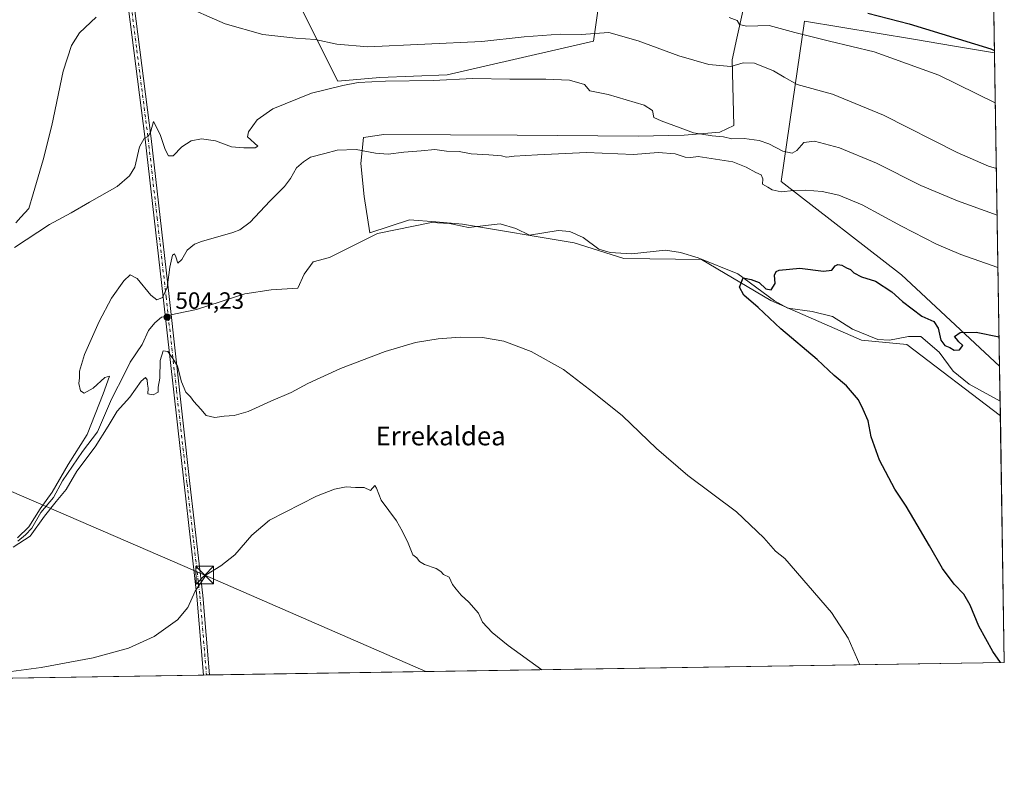
# Model space of a CAD drawing. Units: metres. Extents: x 607448 to 610896, y 4729267 to 4731634.
# Drawn here: x 610479 to 610896, y 4729267 to 4729594 of the extents above; entities that cross this region are included whole.
import ezdxf
from ezdxf.enums import TextEntityAlignment as Align

# ---------------------------------------------------------------- set-up
doc = ezdxf.new("R2010")
doc.units = ezdxf.units.M
doc.header["$MEASUREMENT"] = 0
doc.linetypes.add('DGN Style 4', pattern=[2.6384748266838614, 1.318413404963828, -0.6592067024819142, 0.001648016756204785, -0.6592067024819142])
for name, color, linetype, lineweight in [('Camino Cxs', 7, 'Continuous', 0), ('Camino eje', 30, 'DGN Style 4', 13), ('Cima', 7, 'Continuous', 0), ('Comarca CxS', 21, 'Continuous', 0), ('Comunidad Autónoma CxS', 142, 'Continuous', 0), ('Corriente natural lineal', 142, 'Continuous', 13), ('Corriente natural lineal oculto', 9, 'DGN Style 4', 13), ('Cultivos herbáceos CxS', 92, 'Continuous', 0), ('Curva de nivel maestra', 30, 'Continuous', 30), ('Curva de nivel normal', 30, 'Continuous', 0), ('Entidad de ámbito territorial CxS', 92, 'Continuous', 0), ('Municipio CxS', 4, 'Continuous', 0), ('Pastizal CxS', 92, 'Continuous', 0), ('Provincia CxS', 1, 'Continuous', 0), ('Punto de cota en terreno', 7, 'Continuous', 0), ('Rótulo de punto de cota en terreno', 7, 'Continuous', 0), ('Tendido', 6, 'Continuous', 0), ('Texto cartográfico', 7, 'Continuous', 0), ('Torre de tendido puntual', 7, 'Continuous', 0)]:
    doc.layers.add(name, color=color, linetype=linetype, lineweight=lineweight)
doc.styles.add('Style-Arial', font='txt')

# ---------------------------------------------------------------- blocks, each defined once
blk = doc.blocks.new('*U16')
at = {"layer": 'Cultivos herbáceos CxS', "color": 92, "linetype": 'Continuous', "lineweight": 0}
for points in [[(610583.4782999996, 4729627.986500001, 524.4784999999974), (610613.5563000003, 4729567.828500001, 510.7958999999974), (610631.4495999999, 4729569.359300001, 511.360400000005), (610660.0195000004, 4729570.4759, 511.163400000005), (610722.1025, 4729584.828500001, 514.8148999999976), (610728.6423000004, 4729630.6007, 528.2565000000031)], [(610789.4539000001, 4729615.5603, 526.0016999999935), (610782.9145000001, 4729586.135299999, 518.7462999999989), (610780.9527000004, 4729576.9813, 516.188599999994), (610781.7298999997, 4729549.0285, 511.2964000000065), (610775.7210999997, 4729546.2487, 510.6512999999978), (610760.6815, 4729544.9409, 509.9899000000005), (610741.1467000004, 4729544.5351, 509.2612999999984), (610689.6794999996, 4729544.938100001, 507.6735999999946), (610633.1328999996, 4729545.2543, 508.1036000000022), (610624.5453000005, 4729543.9363, 508.0673999999999), (610623.4521000005, 4729532.9221, 503.6622999999963), (610624.8589000005, 4729518.8519, 503.0960000000051), (610627.2034999998, 4729503.3751, 503.4180000000051), (610644.0888, 4729509.002699999, 502.9403000000021), (610655.2871000003, 4729508.069499999, 502.6873000000051), (610666.6010999996, 4729507.126499999, 502.5130999999965), (610713.9710999997, 4729499.1527, 501.6680999999954), (610735.0767000001, 4729492.5867, 501.0794000000024), (610767.9075999996, 4729492.1171, 500.8454000000056), (610797.4546999997, 4729474.763300001, 499.777900000001), (610835.9134999998, 4729457.878500001, 498.2651000000042), (610855.1429000003, 4729456.0023, 497.795299999998), (610894.8103, 4729425.672499999, 497.006899999993), (610896.4900000002, 4729320.99, 499.8389000000025), (609915.1349999999, 4729305.4857, 526.1065999999992)]]:
    blk.add_polyline3d(points, dxfattribs=at)
blk.add_polyline3d([(610892.3346999995, 4729579.947100001, 525.1304999999993), (610894.4704, 4729446.851, 498.8696999999956), (610852.7896999996, 4729485.546700001, 502.5984999999928), (610801.8315000003, 4729525.2345, 505.3018000000012), (610806.6259000005, 4729558.361500001, 513.7713999999978), (610811.6860999997, 4729593.328299999, 521.8831000000064), (610858.0116999998, 4729585.641899999, 523.2404999999999), (610875.2901, 4729582.7751, 524.0460000000021)], close=True, dxfattribs=at)
blk = doc.blocks.new('5PATER')
at = {"layer": 'Cultivos herbáceos CxS', "linetype": 'Continuous', "lineweight": 0}
h = blk.add_hatch(color=51, dxfattribs=at)
edge = h.paths.add_edge_path()
edge.add_ellipse((0, 0), major_axis=(-0.1095731443231308, -0.1110710700762829), ratio=0.9994222409660322, start_angle=0, end_angle=360)
blk = doc.blocks.new('5TTEND')
at = {"layer": 'Cima', "color": 7, "linetype": 'Continuous', "lineweight": 0}
for p, q in [((-0.375, 0.3754), (0.375, -0.3746)), ((0.3720000000000001, 0.3784000000000001), (-0.3720000000000001, -0.3776))]:
    blk.add_line(p, q, dxfattribs=at)
at = {"layer": 'Cima', "color": 7, "linetype": 'Continuous', "lineweight": 0, "flags": 128}
blk.add_lwpolyline([(-0.375, -0.3746), (0.375, -0.3746), (0.375, 0.3754), (-0.375, 0.3754), (-0.3720000000000001, -0.3776)], dxfattribs=at)

msp = doc.modelspace()

# ---------------------------------------------------------------- linework, layer by layer
at = {"layer": 'Camino Cxs', "color": 7, "linetype": 'Continuous', "lineweight": 0, "extrusion": (-0.02974267738807318, -0.0004716545291690453, 0.9995574774287842), "elevation": -19877.43561996478, "flags": 128}
msp.add_lwpolyline([(-4719040.199448423, 685181.5800101804), (-4719040.199448423, 685179.0687833547)], dxfattribs=at)
at = {"layer": 'Camino Cxs', "color": 7, "linetype": 'Continuous', "lineweight": 0}
msp.add_polyline3d([(610559.1200000001, 4729315.6599, 513.0574999999953), (610556.6101000002, 4729315.620100001, 512.982799999998), (610553.8400999998, 4729349.120100001, 510.1809999999969), (610548.3701, 4729396.690099999, 506.8598000000056), (610539.5000999998, 4729476.1501, 505.0390999999945), (610531.8901000004, 4729543.1801, 510.0663999999961), (610522.2500999998, 4729618.6501, 516.9161000000023), (610518.8400999998, 4729654.020099999, 520.8766999999935), (610513.6300999997, 4729679.050100001, 524.0191000000051), (610511.3201000001, 4729691.390100001, 525.3785000000062), (610512.7100999998, 4729705.420100001, 526.4945000000008), (610515.2001, 4729705.170100001, 526.4309000000068), (610513.8501000004, 4729691.5001, 525.3031999999948), (610516.0800999999, 4729679.540100001, 523.906799999997), (610521.3201000001, 4729654.4001, 520.8481999999931), (610524.7401000002, 4729618.920100001, 516.9844000000012), (610534.3701, 4729543.4801, 510.0783999999985), (610541.9901000002, 4729476.4301, 504.8859999999986), (610550.8501000004, 4729396.970100001, 506.9380999999995), (610556.3300999999, 4729349.370100001, 510.4348999999929)], close=True, dxfattribs=at)
msp.add_polyline3d([(610556.6101000002, 4729315.620200001, 512.982799999998), (610553.8400999998, 4729349.120100001, 510.1809999999969), (610548.3701, 4729396.690099999, 506.8598000000056), (610539.5000999998, 4729476.1501, 505.0390999999945), (610531.8901000004, 4729543.1801, 510.0663999999961), (610522.2500999998, 4729618.6501, 516.9161000000023), (610518.8400999998, 4729654.020099999, 520.8766999999935), (610513.6300999997, 4729679.050100001, 524.0191000000051), (610511.3201000001, 4729691.390100001, 525.3785000000062), (610512.7100999998, 4729705.420100001, 526.4945000000008), (610515.2001, 4729705.170100001, 526.4309000000068), (610513.8501000004, 4729691.5001, 525.3031999999948), (610516.0800999999, 4729679.540100001, 523.906799999997), (610521.3201000001, 4729654.4001, 520.8481999999931), (610524.7401000002, 4729618.920100001, 516.9844000000012), (610534.3701, 4729543.4801, 510.0783999999985), (610541.9901000002, 4729476.4301, 504.8859999999986), (610550.8501000004, 4729396.970100001, 506.9380999999995), (610556.3300999999, 4729349.370100001, 510.4348999999929), (610559.1199000003, 4729315.66, 513.0574999999953)], dxfattribs=at)
at = {"layer": 'Camino eje', "color": 30, "linetype": 'DGN Style 4', "lineweight": 13}
msp.add_polyline3d([(610513.9550999999, 4729705.295100001, 526.462400000004), (610513.2801000001, 4729698.460100001, 525.8813999999984), (610512.5850999998, 4729691.4451, 525.3267999999953), (610513.7401000002, 4729685.2751, 524.6809000000068), (610514.8551000003, 4729679.295100001, 523.9614000000003), (610517.4600999998, 4729666.780099999, 522.3320999999996), (610520.0800999999, 4729654.210100001, 520.8632999999973), (610523.4951, 4729618.7851, 516.9415000000008), (610528.3151000004, 4729581.050100001, 513.5363999999972), (610533.1300999997, 4729543.3301, 510.0328000000009), (610536.9401000004, 4729509.8051, 506.9015999999974), (610540.7451, 4729476.290100001, 504.9643999999971), (610545.1750999996, 4729436.5601, 505.1913999999961), (610549.6101000002, 4729396.8301, 506.8996999999945), (610552.3450999996, 4729373.045100001, 508.6362999999984), (610555.0850999998, 4729349.245100001, 510.3077999999951), (610557.8651000002, 4729315.640100001, 513.0335999999952)], dxfattribs=at)
at = {"layer": 'Comarca CxS', "color": 21, "linetype": 'Continuous', "lineweight": 0, "flags": 128}
msp.add_lwpolyline([(609005.7185424318, 4729291.118023366), (607523.3833402784, 4729267.698875245), (607523.1470000002, 4729268.198999999), (607502.3460000008, 4729306.231000001), (607491.190999999, 4729326.625), (607483.2740000006, 4729341.101), (607483.051409353, 4729341.633328771), (607456.480627581, 4731051.416941816), (607449.7536528632, 4731484.286069907), (607449.4133600555, 4731506.18332053), (607448.2600008117, 4731580.399982654), (607507.4527285129, 4731581.335652239), (608262.965610261, 4731593.278173758), (609701.397821488, 4731616.015718086), (610859.3700008381, 4731634.319982654), (610878.2978262175, 4730454.731990073), (610881.4009646658, 4730261.34343226), (610896.4900008376, 4729320.989982679)], close=True, dxfattribs=at)
at = {"layer": 'Comunidad Autónoma CxS', "color": 142, "linetype": 'Continuous', "lineweight": 0, "flags": 128}
msp.add_lwpolyline([(607523.3833402784, 4729267.698875245), (607484.2100008122, 4729267.079982677), (607483.051409353, 4729341.633328771), (607456.480627581, 4731051.416941816), (607449.7536528632, 4731484.286069907), (607449.4133600555, 4731506.18332053), (607448.2600008117, 4731580.399982654), (607507.4527285129, 4731581.335652239), (608262.965610261, 4731593.278173758), (609701.397821488, 4731616.015718086), (610859.3700008381, 4731634.319982654), (610878.2978262175, 4730454.731990073), (610881.4009646658, 4730261.34343226), (610896.4900008376, 4729320.989982679), (609005.7185424318, 4729291.118023366)], close=True, dxfattribs=at)
at = {"layer": 'Corriente natural lineal', "color": 142, "linetype": 'Continuous', "lineweight": 13}
for points in [[(610542.8684, 4729468.553400001, 504.7593999999954), (610544.7901, 4729469.020099999, 504.7161000000052), (610553.6300999997, 4729470.860099999, 504.4649999999965), (610574.1700999998, 4729477.5001, 503.9864999999991), (610585.3901000004, 4729479.2401, 503.8092000000034), (610596.6001000004, 4729479.9901, 503.4648000000016), (610599.3300999999, 4729485.8101, 503.5391999999993), (610603.1501000002, 4729491.0601, 503.570200000002), (610610.1101000002, 4729492.9901, 503.3810999999987), (610630.4901000002, 4729503.110099999, 503.7495000000054), (610653.3300999999, 4729507.840100001, 502.7682000000059), (610660.9901000002, 4729507.390100001, 502.5154000000039), (610669.1001000004, 4729505.690099999, 502.4070999999968), (610682.5601000005, 4729507.210100001, 501.841499999995), (610689.1601, 4729505.270099999, 501.9109000000026), (610694.9600999998, 4729502.420100001, 502.212400000004), (610707.1201, 4729504.4901, 502.2635000000009), (610712.0900999998, 4729503.960100001, 501.8497999999963), (610717.7500999998, 4729501.450099999, 501.5421000000061), (610724.3400999998, 4729496.470100001, 501.3169999999955), (610729.1700999998, 4729495.030099999, 501.2535999999964), (610738.2301000003, 4729494.470100001, 501.1444000000047), (610752.7301000003, 4729496.090100001, 501.2526999999973), (610759.0900999998, 4729495.110099999, 500.9311000000016), (610766.5500999996, 4729492.850099999, 500.823000000004), (610783.4101, 4729486.040100001, 500.5173999999971), (610798.9101, 4729474.520099999, 499.6849999999977), (610804.6201, 4729471.4001, 499.412599999996), (610814.9200999998, 4729470.0101, 499.303700000004), (610823.6201, 4729467.880100001, 499.3876000000019), (610832.0100999996, 4729462.450099999, 498.5553000000073), (610842.8201000001, 4729458.120100001, 498.3944000000047), (610847.8101000005, 4729457.8201, 498.3597000000009), (610855.8701, 4729459.4101, 498.2863999999972), (610861.0900999998, 4729459.340100001, 498.6650999999983), (610868.8300999999, 4729452.770099999, 498.1658000000025), (610874.8000999996, 4729444.700099999, 497.6705999999977), (610881.5601000005, 4729439.090100001, 497.4760999999999), (610894.7100999998, 4729431.9111, 496.9103000000032)], [(610477.7539999997, 4729372.407199999, 506.2146999999969), (610481.0877, 4729375.105900001, 506.2540000000009), (610483.7865000004, 4729377.963400001, 506.0774999999995), (610487.5965, 4729384.630999999, 505.9747999999963), (610492.994, 4729390.981000001, 505.8415999999997), (610496.8039999995, 4729398.124700001, 505.8224999999948), (610505.2177999998, 4729410.507300001, 505.4474000000046), (610511.5678000003, 4729418.921, 505.4032000000007), (610517.6003000002, 4729432.7323, 504.8027000000002), (610523.4046, 4729444.121099999, 505.0681000000041), (610525.4401000004, 4729448.530099999, 504.9783000000025), (610530.5701000001, 4729455.970100001, 504.8304000000062), (610533.3000999996, 4729461.9901, 504.3068999999959), (610535.9200999998, 4729465.270099999, 504.4299000000028), (610538.8201000001, 4729467.5701, 504.6051000000007), (610540.4145999998, 4729467.957400001, 504.6888999999938)]]:
    msp.add_polyline3d(points, dxfattribs=at)
at = {"layer": 'Corriente natural lineal oculto', "color": 9, "linetype": 'DGN Style 4', "lineweight": 13, "extrusion": (-0.02711982639039634, -0.006587096156211026, 0.9996104867300982), "elevation": -47206.71793440907, "flags": 128}
msp.add_lwpolyline([(-4451741.348320758, 1708917.056523608), (-4451741.348320758, 1708919.582651216)], dxfattribs=at)
at = {"layer": 'Cultivos herbáceos CxS', "color": 92, "linetype": 'Continuous', "lineweight": 0, "extrusion": (0.003105379387569844, -0.1935261906709854, 0.9810901947034415), "elevation": -912885.3377874522, "flags": 128}
msp.add_lwpolyline([(686696.1943510744, 4630032.925701951), (686696.1943510744, 4629897.246806514)], dxfattribs=at)
at = {"layer": 'Cultivos herbáceos CxS', "color": 92, "linetype": 'Continuous', "lineweight": 0, "extrusion": (-0.0004338424204577145, 0.02703637884226319, 0.9996343561522143), "elevation": 128098.3372774178, "flags": 128}
msp.add_lwpolyline([(-686697.688765338, -4717276.439650143), (-686697.688765338, -4717171.705378016)], dxfattribs=at)
at = {"layer": 'Cultivos herbáceos CxS', "color": 92, "linetype": 'Continuous', "lineweight": 0, "extrusion": (0.03860309439186325, 0.0006098776776859873, 0.9992544366439368), "elevation": 26966.26840797298, "flags": 128}
msp.add_lwpolyline([(4719080.735920148, -684997.537238884), (4719080.735920148, -684659.8732881785)], dxfattribs=at)
at = {"layer": 'Cultivos herbáceos CxS', "color": 92, "linetype": 'Continuous', "lineweight": 0, "extrusion": (-0.01988398278073946, -0.000314139241355546, 0.9998022447190805), "elevation": -13113.29084621952, "flags": 128}
msp.add_lwpolyline([(-4719080.780899595, 685062.4047720528), (-4719080.780899595, 684855.2437615392)], dxfattribs=at)
at = {"layer": 'Cultivos herbáceos CxS', "color": 92, "linetype": 'Continuous', "lineweight": 0, "extrusion": (-0.05424908330774804, -0.0008558819518526171, 0.9985270674480254), "elevation": -36657.85626698008, "flags": 128}
msp.add_lwpolyline([(-4719095.655042114, 684105.2502874668), (-4719095.655042113, 684103.993279798)], dxfattribs=at)
at = {"layer": 'Cultivos herbáceos CxS', "color": 92, "linetype": 'Continuous', "lineweight": 0, "extrusion": (-0.02859124691050596, -0.0004534314565023853, 0.9995910838938173), "elevation": -19088.40136150699, "flags": 128}
msp.add_lwpolyline([(-4719039.333593271, 685209.9786113201), (-4719039.333593271, 685208.7231401494)], dxfattribs=at)
at = {"layer": 'Cultivos herbáceos CxS', "color": 92, "linetype": 'Continuous', "lineweight": 0}
for points in [[(610583.4782999996, 4729627.986500001, 524.4784999999974), (610613.5563000003, 4729567.828500001, 510.7958999999974), (610631.4495999999, 4729569.359300001, 511.360400000005), (610660.0195000004, 4729570.4759, 511.163400000005), (610722.1025, 4729584.828500001, 514.8148999999976), (610728.6423000004, 4729630.6007, 528.2565000000031)], [(610789.4539000001, 4729615.5603, 526.0016999999935), (610782.9145000001, 4729586.135299999, 518.7462999999989), (610780.9527000004, 4729576.9813, 516.188599999994), (610781.7298999997, 4729549.0285, 511.2964000000065), (610775.7210999997, 4729546.2487, 510.6512999999978), (610760.6815, 4729544.9409, 509.9899000000005), (610741.1467000004, 4729544.5351, 509.2612999999984), (610689.6794999996, 4729544.938100001, 507.6735999999946), (610633.1328999996, 4729545.2543, 508.1036000000022), (610624.5453000005, 4729543.9363, 508.0673999999999), (610623.4521000005, 4729532.9221, 503.6622999999963), (610624.8589000005, 4729518.8519, 503.0960000000051), (610627.2034999998, 4729503.3751, 503.4180000000051), (610644.0888, 4729509.002699999, 502.9403000000021), (610655.2871000003, 4729508.069499999, 502.6873000000051), (610666.6010999996, 4729507.126499999, 502.5130999999965), (610713.9710999997, 4729499.1527, 501.6680999999954), (610735.0767000001, 4729492.5867, 501.0794000000024), (610767.9075999996, 4729492.1171, 500.8454000000056), (610797.4546999997, 4729474.763300001, 499.777900000001), (610835.9134999998, 4729457.878500001, 498.2651000000042), (610855.1429000003, 4729456.0023, 497.795299999998), (610894.8103, 4729425.672499999, 497.006899999993)], [(610892.3346999995, 4729579.947100001, 525.1304999999993), (610875.2901, 4729582.7751, 524.0460000000021), (610858.0116999998, 4729585.641899999, 523.2404999999999), (610811.6860999997, 4729593.328299999, 521.8831000000064), (610806.6259000005, 4729558.361500001, 513.7713999999978), (610801.8315000003, 4729525.2345, 505.3018000000012), (610852.7896999996, 4729485.546700001, 502.5984999999928), (610894.4704, 4729446.851, 498.8696999999956)]]:
    msp.add_polyline3d(points, dxfattribs=at)
at = {"layer": 'Curva de nivel maestra', "color": 30, "linetype": 'Continuous', "lineweight": 30, "flags": 128}
for points, elevation in [([(610838.5800000001, 4729596.7601), (610856.1100000005, 4729592.2401), (610890.8099999996, 4729581.530099999), (610892.3187999995, 4729580.9398)], 525), ([(610894.8705000002, 4729320.964600001), (610891.6200000001, 4729325.550100001), (610885.6399999997, 4729336.420100001), (610882.0700000003, 4729345.360099999), (610879.3399999999, 4729349.960100001), (610875.2199999997, 4729354.1801), (610870.2999999998, 4729360.920100001), (610864.79, 4729370.520099999), (610858.0700000003, 4729381.800100001), (610854.8899999997, 4729387.350099999), (610850.04, 4729394.5801), (610843.5499999998, 4729406.880100001), (610840.0499999998, 4729416.8101), (610838.7400000002, 4729423.540100001), (610836.6500000004, 4729428.340100001), (610834.5800000001, 4729432.550100001), (610829.5599999996, 4729438.4801), (610824.3200000003, 4729442.850099999), (610817.0800000001, 4729449.700099999), (610801.7100000001, 4729462.6601), (610792.0499999998, 4729471.670100001), (610786.0099999999, 4729476.960100001), (610784.0599999996, 4729480.360099999), (610785.6900000004, 4729484.380100001), (610789.0099999999, 4729483.6501), (610792.4699999997, 4729482.3201), (610795.29, 4729479.620100001), (610797.5, 4729479.210100001), (610799.2599999999, 4729481.870100001), (610798.9800000006, 4729485.390100001), (610799.6299999999, 4729487.0101), (610800.9600000001, 4729487.600099999), (610809.7599999999, 4729488.4001), (610819.7599999999, 4729487.1501), (610823.3200000003, 4729487.5801), (610824.7100000001, 4729489.360099999), (610825.8600000005, 4729489.920100001), (610827.5899999999, 4729489.6501), (610829.4600000001, 4729488.5701), (610831.2400000002, 4729487.860099999), (610832.6799999997, 4729486.470100001), (610835.9100000003, 4729484.6801), (610841.7800000003, 4729482.920100001), (610848.7699999996, 4729478.340100001), (610853.2199999997, 4729474.2501), (610861.4400000004, 4729468.0601), (610866.6200000001, 4729465.7401), (610868.4800000006, 4729462.9301), (610869.5599999996, 4729457.8101), (610871.2300000006, 4729455.5701), (610873.3399999999, 4729454.6801), (610875.25, 4729453.6501), (610877.4299999997, 4729453.710100001), (610878.8399999999, 4729455.550100001), (610877.25, 4729457.170100001), (610876.1900000004, 4729458.4801), (610875.2800000003, 4729459.340100001), (610877.7100000001, 4729461.120100001), (610884.5999999996, 4729461.280099999), (610894.2709999997, 4729459.2788)], 500), ([(610894.8706, 4729320.964400001), (610894.8705000002, 4729320.964600001)], 500)]:
    msp.add_lwpolyline(points, dxfattribs=dict(at, elevation=elevation))
at = {"layer": 'Curva de nivel normal', "color": 30, "linetype": 'Continuous', "lineweight": 0, "flags": 128}
for points, elevation in [([(610546.4199999999, 4729600.700099999), (610565.75, 4729592.200099999), (610581.75, 4729587.710100001), (610595.75, 4729586.0701), (610604.0199999996, 4729585.600099999), (610613.1600000003, 4729583.540100001), (610626.3600000005, 4729582.380100001), (610674.7199999997, 4729584.690099999), (610692.6900000004, 4729586.7401), (610707.9299999997, 4729587.880100001), (610716.9600000001, 4729587.720100001), (610728.6600000003, 4729588.5701), (610741.1399999997, 4729585.040100001), (610758.3099999996, 4729578.6501), (610771.1200000001, 4729574.970100001), (610780.4800000006, 4729574.130100001), (610785.6200000001, 4729575.640100001), (610790.5, 4729575.530099999), (610798.4800000006, 4729572.270099999), (610803.0199999996, 4729569.5601), (610808.6299999999, 4729566.5001), (610823.5800000001, 4729562.270099999), (610845.2100000001, 4729553.420100001), (610876.5300000003, 4729537.5101), (610889.7400000002, 4729531.700099999), (610893.1251999997, 4729530.688100001)], 515), ([(610477, 4729507.720100001), (610479.0199999996, 4729510.050100001), (610482.5499999998, 4729513.720100001), (610484.3200000003, 4729520.050100001), (610488.5800000001, 4729534.390100001), (610492.1900000004, 4729549.050100001), (610497.0599999996, 4729572.050100001), (610500.5300000003, 4729583.0601), (610503.9900000002, 4729588.4001), (610511.0700000003, 4729595.0601)], 515), ([(610892.6771999998, 4729558.6066), (610868.7599999999, 4729570.350099999), (610841.2999999998, 4729580.270099999), (610822.2300000006, 4729584.8101), (610807.54, 4729588.5001), (610796.7000000002, 4729591.4901), (610787.0199999996, 4729591.1501), (610784.1500000004, 4729591.880100001), (610783.1100000005, 4729593.5601), (610779.7400000002, 4729594.860099999)], 520), ([(610893.4426999995, 4729510.897700001), (610876.5800000001, 4729517.040100001), (610861.0300000003, 4729523.600099999), (610842.29, 4729533.040100001), (610826.4800000006, 4729539.470100001), (610815.9600000001, 4729542.4001), (610811.3899999997, 4729541.860099999), (610808.3799999999, 4729538.440099999), (610806.4400000004, 4729537.3101), (610802.5300000003, 4729538.1601), (610796.4800000006, 4729541.2401), (610792.5, 4729542.640100001), (610786.1399999997, 4729543.5601), (610780.9000000004, 4729543.3301), (610777.29, 4729544.2401), (610772.4500000002, 4729544.6601), (610764.6299999999, 4729545.9101), (610758.9400000004, 4729548.0601), (610750.8499999996, 4729550.9801), (610747.7100000001, 4729552.370100001), (610747.2300000006, 4729555.390100001), (610743.5800000001, 4729557.720100001), (610735.9400000004, 4729559.880100001), (610728.4199999999, 4729562.200099999), (610720.5099999999, 4729563.720100001), (610718.3600000005, 4729566.4101), (610711.9900000002, 4729568.210100001), (610701.9000000004, 4729568.6801), (610686.5800000001, 4729568.720100001), (610670.9199999999, 4729568.920100001), (610654.0499999998, 4729568.1501), (610633.8499999996, 4729567.850099999), (610622.2199999997, 4729567.2601), (610615.6900000004, 4729565.960100001), (610602.4199999999, 4729562.800100001), (610586.0899999999, 4729556.140100001), (610579.3499999996, 4729551.470100001), (610575.7400000002, 4729546.370100001), (610575.3399999999, 4729544.170100001), (610579.6799999997, 4729540.2301), (610578.5700000003, 4729539.540100001), (610573.6900000004, 4729539.5601), (610568.4900000002, 4729539.9801), (610561.6900000004, 4729542.450099999), (610555.75, 4729543.4001), (610551.4199999999, 4729542.460100001), (610547.4199999999, 4729539.9901), (610543.79, 4729536.1801), (610541.7599999999, 4729536.120100001), (610540.2999999998, 4729538.860099999), (610538.2100000001, 4729545.140100001), (610535.4100000003, 4729550.690099999), (610534.3099999996, 4729546.670100001), (610533.2300000006, 4729544.530099999), (610531.4199999999, 4729543.5101), (610529.4199999999, 4729540.020099999), (610527.4199999999, 4729531.3201), (610525.1799999997, 4729527.600099999), (610520.0099999999, 4729523.110099999), (610508.1799999997, 4729516.390100001), (610500.4600000001, 4729511.860099999), (610491.2800000003, 4729506.950099999), (610476.4199999999, 4729497.200099999)], 510), ([(610893.7988, 4729488.704399999), (610878.0999999996, 4729494.290100001), (610867.7599999999, 4729498.620100001), (610852.9100000003, 4729506.2401), (610836.1299999999, 4729515.3301), (610826.3300000001, 4729519.460100001), (610819.2000000002, 4729521.040100001), (610812.0800000001, 4729521.5001), (610807.0199999996, 4729521.4001), (610801.7400000002, 4729520.8201), (610797.9100000003, 4729521.6501), (610796.1100000005, 4729522.800100001), (610793.8600000005, 4729524.050100001), (610793.9400000004, 4729526.4001), (610793.2400000002, 4729528.130100001), (610791.0499999998, 4729529.110099999), (610786.9400000004, 4729531.390100001), (610781.2599999999, 4729533.550100001), (610773.9500000002, 4729534.6601), (610766.5599999996, 4729535.790100001), (610763.4299999997, 4729535.5001), (610761.0999999996, 4729535.630100001), (610756.8200000003, 4729536.970100001), (610749.6399999997, 4729537.550100001), (610739.1500000004, 4729536.7601), (610719.1699999999, 4729537.5101), (610698.4100000003, 4729536.530099999), (610688.4400000004, 4729536.040100001), (610685.25, 4729535.620100001), (610683.1100000005, 4729536.0701), (610677.7800000003, 4729536.590100001), (610670.2400000002, 4729537.0101), (610665.1100000005, 4729537.950099999), (610659.7599999999, 4729538.1501), (610654.7699999996, 4729538.800100001), (610649.0199999996, 4729538.2601), (610641.6799999997, 4729537.710100001), (610634.9500000002, 4729536.9101), (610629.6799999997, 4729537.2601), (610621.4400000004, 4729538.860099999), (610613.2800000003, 4729538.530099999), (610608.0700000003, 4729537.120100001), (610601.9600000001, 4729535.5801), (610599.0700000003, 4729533.5601), (610596.04, 4729531.0601), (610593.54, 4729526.5701), (610590.9600000001, 4729523.100099999), (610584.7999999998, 4729516.880100001), (610576.4199999999, 4729508.0101), (610572.0999999996, 4729504.690099999), (610569.0899999999, 4729503.540100001), (610555.75, 4729499.800100001), (610552.79, 4729498.5701), (610549.75, 4729496.050100001), (610547.4199999999, 4729492.100099999), (610545.6500000004, 4729490.590100001), (610544.8399999999, 4729493.190099999), (610544.3099999996, 4729494.5701), (610543.4100000003, 4729493.9801), (610542.3799999999, 4729488.800100001), (610541.2400000002, 4729480.2401), (610539.25, 4729475.9101), (610536.7400000002, 4729474.9301), (610534.25, 4729476.970100001), (610528.4199999999, 4729484.040100001), (610525.4199999999, 4729485.640100001), (610522.7400000002, 4729483.0801), (610517.6100000005, 4729475.710100001), (610512.3200000003, 4729465.710100001), (610506.1100000005, 4729451.690099999), (610504.04, 4729444.620100001), (610503.9800000006, 4729441.780099999), (610503.7000000002, 4729439.390100001), (610504.3700000001, 4729436.2601), (610505.9100000003, 4729435.370100001), (610509.75, 4729437.460100001), (610514.75, 4729441.960100001), (610516.6500000004, 4729442.5701), (610514, 4729435.0601), (610507.2699999996, 4729417.7501), (610499.2400000002, 4729405.0601), (610492.3600000005, 4729393.280099999), (610487.3399999999, 4729386.280099999), (610482.5099999999, 4729378.610099999), (610477.6600000003, 4729373.9001)], 505), ([(610475.8799999999, 4729369.9801), (610483.04, 4729374.6501), (610489.0700000003, 4729383.050100001), (610494.0999999996, 4729389.390100001), (610498.3600000005, 4729394.390100001), (610502.8600000005, 4729402.2501), (610510.6799999997, 4729412.520099999), (610516.2100000001, 4729421.280099999), (610519.9500000002, 4729427.690099999), (610525.3099999996, 4729433.590100001), (610530.0899999999, 4729440.370100001), (610531.9699999997, 4729442.040100001), (610532.7100000001, 4729441.0001), (610532.8300000001, 4729439.130100001), (610533.0999999996, 4729437.4001), (610532.9900000002, 4729435.050100001), (610535.2999999998, 4729434.5601), (610537.3099999996, 4729435.8101), (610537.3600000005, 4729437.880100001), (610538.0700000003, 4729441.770099999), (610538.2800000003, 4729449.280099999), (610539.5099999999, 4729453.2601), (610541.4500000002, 4729453.0801), (610543.5800000001, 4729450.090100001), (610545.5499999998, 4729446.8201), (610547.2199999997, 4729440.1801), (610549.1799999997, 4729435.8201), (610551.1299999999, 4729433.7601), (610552.5499999998, 4729431.850099999), (610555.5499999998, 4729428.520099999), (610557.79, 4729425.9001), (610561.4000000004, 4729424.950099999), (610565.4199999999, 4729425.530099999), (610569.6200000001, 4729425.920100001), (610575.54, 4729427.590100001), (610585.1200000001, 4729431.9301), (610593.75, 4729435.6501), (610600.9199999999, 4729439.390100001), (610614.75, 4729445.770099999), (610633.6600000003, 4729453.040100001), (610646.5199999996, 4729456.840100001), (610656.1799999997, 4729458.4001), (610665.5499999998, 4729459.130100001), (610675.0899999999, 4729458.940099999), (610684.0700000003, 4729457.440099999), (610695.7300000006, 4729453.0701), (610709.4000000004, 4729445.370100001), (610722.29, 4729435.5001), (610734.4199999999, 4729425.670100001), (610748.8700000001, 4729411.800100001), (610762.2100000001, 4729400.390100001), (610782.7599999999, 4729384.9001), (610794.4299999997, 4729373.9101), (610799.4100000003, 4729368.270099999), (610803.3700000001, 4729365.090100001), (610823.1799999997, 4729342.140100001), (610830.1799999997, 4729331.2601), (610835.1172000002, 4729320.020400001)], 505), ([(610466.4100000003, 4729315.970100001), (610487.75, 4729318.8201), (610509.75, 4729322.870100001), (610524.75, 4729326.970100001), (610535.7000000002, 4729332.040100001), (610545.6200000001, 4729339.0001), (610549.9000000004, 4729344.280099999), (610553.0800000001, 4729351.1801), (610557.7800000003, 4729358.120100001), (610563.9299999997, 4729361.9301), (610569.8399999999, 4729366.720100001), (610577.0800000001, 4729375.050100001), (610584.6799999997, 4729381.390100001), (610604.6100000005, 4729391.600099999), (610612.1799999997, 4729394.600099999), (610617.1900000004, 4729395.610099999), (610621.0599999996, 4729395.3201), (610624.8499999996, 4729395.200099999), (610627.4400000004, 4729394.0601), (610629.3600000005, 4729396.0701), (610630.0899999999, 4729395.0001), (610632.0700000003, 4729389.8301), (610638.5199999996, 4729381.140100001), (610641.1200000001, 4729376.610099999), (610643.54, 4729371.610099999), (610645.4800000006, 4729366.720100001), (610647.2100000001, 4729365.390100001), (610648.25, 4729363.890100001), (610650.3600000005, 4729362.5701), (610655.3700000001, 4729360.840100001), (610657.3200000003, 4729359.620100001), (610658.4199999999, 4729358.390100001), (610660.9400000004, 4729357.140100001), (610662.2699999996, 4729354.140100001), (610663.8600000005, 4729352.050100001), (610665.9199999999, 4729349.5601), (610669.29, 4729346.590100001), (610673.2599999999, 4729341.9001), (610675.0599999996, 4729338.020099999), (610679.0599999996, 4729333.620100001), (610685.9600000001, 4729328.1501), (610700.1818000004, 4729317.888599999)], 510)]:
    msp.add_lwpolyline(points, dxfattribs=dict(at, elevation=elevation))
at = {"layer": 'Entidad de ámbito territorial CxS', "color": 92, "linetype": 'Continuous', "lineweight": 0, "flags": 128}
msp.add_lwpolyline([(610881.4009646658, 4730261.34343226), (610896.4900008376, 4729320.989982679), (609005.7185424318, 4729291.118023366)], dxfattribs=at)
at = {"layer": 'Municipio CxS', "color": 4, "linetype": 'Continuous', "lineweight": 0, "flags": 128}
msp.add_lwpolyline([(610881.4009646658, 4730261.34343226), (610896.4900008376, 4729320.989982679), (609005.7185424318, 4729291.118023366)], dxfattribs=at)
at = {"layer": 'Pastizal CxS', "color": 92, "linetype": 'Continuous', "lineweight": 0, "extrusion": (0.005682207666546002, -0.354108037970698, 0.9351872593018883), "elevation": -1670819.963032401, "flags": 128}
msp.add_lwpolyline([(686697.3098080233, 4413521.986105903), (686697.3098080233, 4413493.361522427)], dxfattribs=at)
at = {"layer": 'Pastizal CxS', "color": 92, "linetype": 'Continuous', "lineweight": 0, "extrusion": (0.002085815026292937, -0.1300044911039335, 0.9915112110654541), "elevation": -613080.4833011054, "flags": 128}
msp.add_lwpolyline([(686686.1751607152, 4679044.158490975), (686686.1751607152, 4679029.088643449)], dxfattribs=at)
at = {"layer": 'Pastizal CxS', "color": 92, "linetype": 'Continuous', "lineweight": 0, "extrusion": (-0.000248363060199153, 0.01547865080257008, 0.9998801676626667), "elevation": 73550.3521193181, "flags": 128}
msp.add_lwpolyline([(610894.8146831553, 4728859.975261424), (610894.9148071472, 4728853.736013952)], dxfattribs=at)
at = {"layer": 'Pastizal CxS', "color": 92, "linetype": 'Continuous', "lineweight": 0}
for points in [[(610728.6423000004, 4729630.6007, 528.2565000000031), (610722.1025, 4729584.828500001, 514.8148999999976), (610660.0195000004, 4729570.4759, 511.163400000005), (610631.4495999999, 4729569.359300001, 511.360400000005), (610613.5563000003, 4729567.828500001, 510.7958999999974), (610583.4782999996, 4729627.986500001, 524.4784999999974)], [(610583.4782999996, 4729627.986500001, 524.4784999999974), (610613.5563000003, 4729567.828500001, 510.7958999999974), (610631.4495999999, 4729569.359300001, 511.360400000005), (610660.0195000004, 4729570.4759, 511.163400000005), (610722.1025, 4729584.828500001, 514.8148999999976), (610728.6423000004, 4729630.6007, 528.2565000000031)], [(610891.9052999998, 4729606.713, 535.2679999999964), (610892.3346999995, 4729579.947100001, 525.1304999999993), (610875.2901, 4729582.7751, 524.0460000000021), (610858.0116999998, 4729585.641899999, 523.2404999999999), (610811.6860999997, 4729593.328299999, 521.8831000000064), (610806.6259000005, 4729558.361500001, 513.7713999999978), (610801.8315000003, 4729525.2345, 505.3018000000012), (610852.7896999996, 4729485.546700001, 502.5984999999928), (610894.4704, 4729446.851, 498.8696999999956), (610894.8103, 4729425.672499999, 497.006899999993), (610855.1429000003, 4729456.0023, 497.795299999998), (610835.9134999998, 4729457.878500001, 498.2651000000042), (610797.4546999997, 4729474.763300001, 499.777900000001), (610767.9075999996, 4729492.1171, 500.8454000000056), (610735.0767000001, 4729492.5867, 501.0794000000024), (610713.9710999997, 4729499.1527, 501.6680999999954), (610666.6010999996, 4729507.126499999, 502.5130999999965), (610655.2871000003, 4729508.069499999, 502.6873000000051), (610644.0888, 4729509.002699999, 502.9403000000021), (610627.2034999998, 4729503.3751, 503.4180000000051), (610624.8589000005, 4729518.8519, 503.0960000000051), (610623.4521000005, 4729532.9221, 503.6622999999963), (610624.5453000005, 4729543.9363, 508.0673999999999), (610633.1328999996, 4729545.2543, 508.1036000000022), (610689.6794999996, 4729544.938100001, 507.6735999999946), (610741.1467000004, 4729544.5351, 509.2612999999984), (610760.6815, 4729544.9409, 509.9899000000005), (610775.7210999997, 4729546.2487, 510.6512999999978), (610781.7298999997, 4729549.0285, 511.2964000000065), (610780.9527000004, 4729576.9813, 516.188599999994), (610782.9145000001, 4729586.135299999, 518.7462999999989), (610789.4539000001, 4729615.5603, 526.0016999999935)], [(610789.4539000001, 4729615.5603, 526.0016999999935), (610782.9145000001, 4729586.135299999, 518.7462999999989), (610780.9527000004, 4729576.9813, 516.188599999994), (610781.7298999997, 4729549.0285, 511.2964000000065), (610775.7210999997, 4729546.2487, 510.6512999999978), (610760.6815, 4729544.9409, 509.9899000000005), (610741.1467000004, 4729544.5351, 509.2612999999984), (610689.6794999996, 4729544.938100001, 507.6735999999946), (610633.1328999996, 4729545.2543, 508.1036000000022), (610624.5453000005, 4729543.9363, 508.0673999999999), (610623.4521000005, 4729532.9221, 503.6622999999963), (610624.8589000005, 4729518.8519, 503.0960000000051), (610627.2034999998, 4729503.3751, 503.4180000000051), (610644.0888, 4729509.002699999, 502.9403000000021), (610655.2871000003, 4729508.069499999, 502.6873000000051), (610666.6010999996, 4729507.126499999, 502.5130999999965), (610713.9710999997, 4729499.1527, 501.6680999999954), (610735.0767000001, 4729492.5867, 501.0794000000024), (610767.9075999996, 4729492.1171, 500.8454000000056), (610797.4546999997, 4729474.763300001, 499.777900000001), (610835.9134999998, 4729457.878500001, 498.2651000000042), (610855.1429000003, 4729456.0023, 497.795299999998), (610894.8103, 4729425.672499999, 497.006899999993)], [(610892.3346999995, 4729579.947100001, 525.1304999999993), (610875.2901, 4729582.7751, 524.0460000000021), (610858.0116999998, 4729585.641899999, 523.2404999999999), (610811.6860999997, 4729593.328299999, 521.8831000000064), (610806.6259000005, 4729558.361500001, 513.7713999999978), (610801.8315000003, 4729525.2345, 505.3018000000012), (610852.7896999996, 4729485.546700001, 502.5984999999928), (610894.4704, 4729446.851, 498.8696999999956)]]:
    msp.add_polyline3d(points, dxfattribs=at)
at = {"layer": 'Provincia CxS', "color": 1, "linetype": 'Continuous', "lineweight": 0, "flags": 128}
msp.add_lwpolyline([(607523.3833402784, 4729267.698875245), (607484.2100008122, 4729267.079982677), (607483.051409353, 4729341.633328771), (607456.480627581, 4731051.416941816), (607449.7536528632, 4731484.286069907), (607449.4133600555, 4731506.18332053), (607448.2600008117, 4731580.399982654), (607507.4527285129, 4731581.335652239), (608262.965610261, 4731593.278173758), (609701.397821488, 4731616.015718086), (610859.3700008381, 4731634.319982654), (610878.2978262175, 4730454.731990073), (610881.4009646658, 4730261.34343226), (610896.4900008376, 4729320.989982679), (609005.7185424318, 4729291.118023366)], close=True, dxfattribs=at)
at = {"layer": 'Tendido', "color": 6, "linetype": 'Continuous', "lineweight": 0}
msp.add_polyline3d([(610651.0228000004, 4729317.1119, 511.122199999998), (610557.1699999999, 4729358.039999999, 511.7054000000062), (610316.0499999998, 4729462.4, 525.7271999999939), (610084.5300000003, 4729563.66, 566.2669000000024), (609998.4400000004, 4729600.640000001, 565.5446999999986), (609786.9400000004, 4729692.59, 556.7884999999952), (609580.25, 4729784.050000001, 568.6981999999989), (609517.0800999999, 4729811.192600001, 572.601800000004)], dxfattribs=at)

# ---------------------------------------------------------------- block references
at = {"layer": 'Cultivos herbáceos CxS', "color": 92, "linetype": 'Continuous', "lineweight": 0}
msp.add_blockref('*U16', (0, 0), dxfattribs=at)
at = {"layer": 'Punto de cota en terreno', "color": 7, "linetype": 'Continuous', "lineweight": 0, "xscale": 10, "yscale": 10, "zscale": 10}
msp.add_blockref('5PATER', (610541.1699999999, 4729467.640000001, 504.2299999999959), dxfattribs=at)
at = {"layer": 'Torre de tendido puntual', "color": 7, "linetype": 'Continuous', "lineweight": 0, "xscale": 10, "yscale": 10, "zscale": 10}
msp.add_blockref('5TTEND', (610557.1699999999, 4729358.039999999, 511.7054000000062), dxfattribs=at)

# ---------------------------------------------------------------- texts
at = {"layer": 'Rótulo de punto de cota en terreno', "color": 7, "linetype": 'Continuous', "lineweight": 0, "style": 'Style-Arial'}
msp.add_text('504,23', height=7.000000000000002, dxfattribs=at).set_placement((610544.6978000002, 4729471.1678))
at = {"layer": 'Texto cartográfico', "color": 7, "linetype": 'Continuous', "lineweight": 0, "style": 'Style-Arial'}
msp.add_text('Errekaldea', height=8, dxfattribs=at).set_placement((610657.2446426826, 4729417.170150001), align=Align.MIDDLE_CENTER)

doc.saveas('drawing.dxf')
